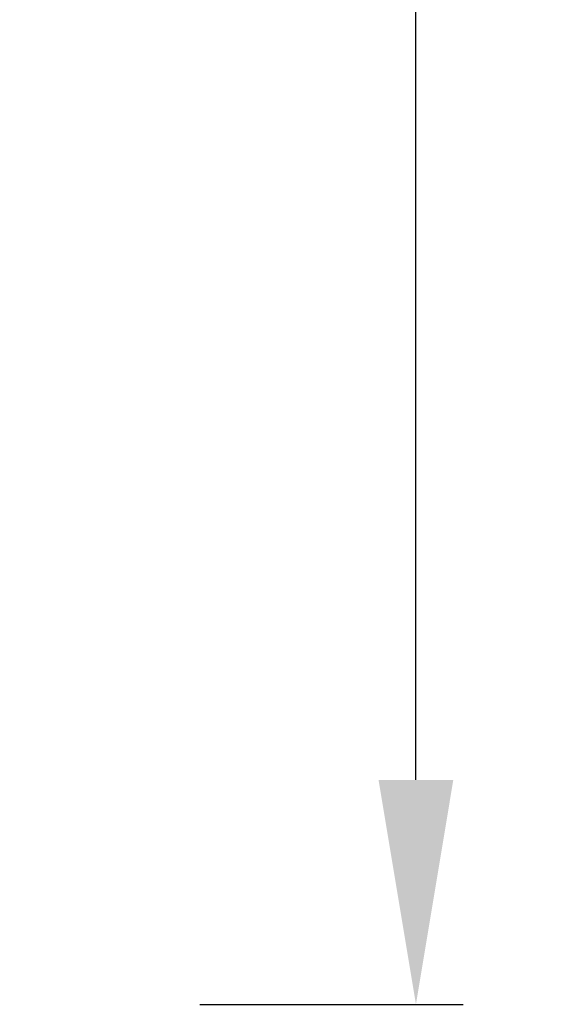
# Model space of a CAD drawing. Extents: x 246 to 462, y 0 to 280.
# Drawn here: x 440 to 446, y 162 to 173 of the extents above; entities that cross this region are included whole.
import ezdxf

# ---------------------------------------------------------------- set-up
doc = ezdxf.new("R2010")
doc.units = 0
doc.header["$LTSCALE"] = 10
doc.header["$MEASUREMENT"] = 0
doc.layers.get('DEFPOINTS').update_dxf_attribs({"linetype": 'CONTINUOUS'})
doc.layers.add('CADdetails-7-VERYFINE', color=7, linetype='CONTINUOUS')
doc.styles.add('CADdetails-DIMENSIONS', font='ARIALN.TTF', dxfattribs={"height": 2.38})
doc.dimstyles.new('CADdetails-LEADER', dxfattribs={"dimtxt": 2.38, "dimasz": 2.38, "dimexe": 0.5, "dimexo": 1.5, "dimgap": 1, "dimtad": 0, "dimzin": 0, "dimdsep": 46, "dimtxsty": 'CADdetails-DIMENSIONS', "dimcen": 1, "dimclrd": 256, "dimclre": 256, "dimclrt": 256, "dimadec": 0, "dimazin": 0, "dimtfac": 1, "dimtdec": 4, "dimtofl": 0, "dimtmove": 0, "dimatfit": 3, "dimfxl": 1, "dimtolj": 1, "dimtzin": 0, "dimarcsym": 0})

# ---------------------------------------------------------------- blocks, each defined once
blk = doc.blocks.new('*D4')
at = {"layer": 'CADdetails-7-VERYFINE', "lineweight": -2}
for p, q in [((437.1, 226.622), (445.157, 226.622)), ((444.657, 224.242), (444.657, 197.264)), ((444.657, 164.49), (444.657, 191.469)), ((442.366, 162.11), (445.157, 162.11))]:
    blk.add_line(p, q, dxfattribs=at)
at = {"layer": 'CADdetails-7-VERYFINE'}
for points in [[(444.26, 224.242), (445.053, 224.242), (444.657, 226.622)], [(444.26, 164.49), (445.053, 164.49), (444.657, 162.11)]]:
    blk.add_solid(points, dxfattribs=at)
at = {"layer": 'DEFPOINTS', "color": 0}
for p in [(435.6, 226.622), (440.866, 162.11), (444.657, 162.11)]:
    blk.add_point(p, dxfattribs=at)
at = {"layer": 'CADdetails-7-VERYFINE', "insert": (444.657, 194.366), "char_height": 2.38, "attachment_point": 5, "rotation": 90, "style": 'CADdetails-DIMENSIONS'}
blk.add_mtext('\\A1;24"', dxfattribs=at)

msp = doc.modelspace()

# ---------------------------------------------------------------- dimensions: what is measured, and where the dimension line sits
at = {"layer": 'CADdetails-7-VERYFINE'}
dim = msp.add_linear_dim(base=(444.657, 162.11), p1=(435.6, 226.622), p2=(440.866, 162.11), angle=90, text='24"', dimstyle='CADdetails-LEADER', dxfattribs=at)
dim.commit()
dim.dimension.update_dxf_attribs({"geometry": '*D4', "text_midpoint": (444.657, 194.366)})

doc.saveas('drawing.dxf')
